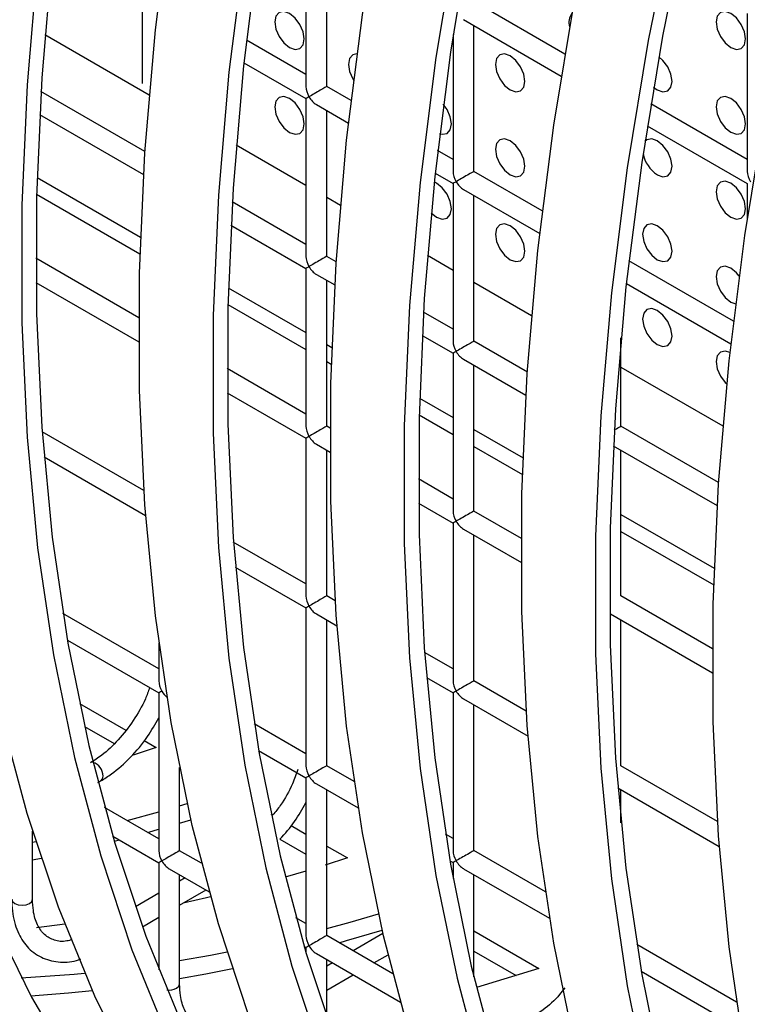
# Model space of a CAD drawing. Units: millimetres. Extents: x -2439 to 2841, y -1265 to 1971.
# Drawn here: x 2336 to 2371, y 1112 to 1159 of the extents above; entities that cross this region are included whole.
import ezdxf

# ---------------------------------------------------------------- set-up
doc = ezdxf.new("R2010")
doc.units = ezdxf.units.MM

msp = doc.modelspace()

# ---------------------------------------------------------------- linework, layer by layer
at = {"color": 7, "linetype": 'Continuous', "lineweight": 25}
for p, q in [((2349.424, 1163.779), (2349.424, 1156.191)), ((2350.424, 1156.191), (2350.424, 1163.202)), ((2341.564, 1156.337), (2341.564, 1160.151)), ((2361.868, 1157.75), (2357.495, 1160.274)), ((2370.637, 1159.698), (2370.637, 1152.11)), ((2356.995, 1159.408), (2361.695, 1156.695)), ((2357.495, 1152.109), (2357.495, 1159.12)), ((2356.495, 1158.691), (2356.495, 1152.109)), ((2349.424, 1156.768), (2346.56, 1158.422)), ((2346.439, 1157.337), (2349.424, 1155.614)), ((2341.682, 1153.072), (2336.684, 1155.957)), ((2351.592, 1155.516), (2350.424, 1156.191)), ((2349.424, 1155.614), (2349.424, 1148.025)), ((2349.924, 1155.325), (2351.467, 1154.434)), ((2370.637, 1152.687), (2366, 1155.364)), ((2336.621, 1154.839), (2341.613, 1151.957)), ((2350.424, 1148.025), (2350.424, 1155.036)), ((2365.83, 1154.308), (2370.637, 1151.533)), ((2356.495, 1152.686), (2355.752, 1153.115)), ((2355.632, 1152.03), (2356.495, 1151.531)), ((2360.785, 1150.21), (2357.495, 1152.109)), ((2336.498, 1151.822), (2341.473, 1148.95)), ((2356.495, 1151.531), (2356.495, 1143.943)), ((2370.637, 1151.533), (2370.637, 1149.788)), ((2336.476, 1151.018), (2341.447, 1148.148)), ((2356.995, 1151.243), (2360.66, 1149.127)), ((2349.424, 1148.603), (2345.876, 1150.651)), ((2357.495, 1143.943), (2357.495, 1150.954)), ((2345.813, 1149.532), (2349.424, 1147.448)), ((2341.393, 1145.074), (2336.441, 1147.932)), ((2350.874, 1147.766), (2350.424, 1148.025)), ((2369.977, 1144.903), (2364.944, 1147.808)), ((2349.424, 1147.448), (2349.424, 1139.86)), ((2336.448, 1146.774), (2341.392, 1143.92)), ((2349.924, 1147.159), (2350.805, 1146.651)), ((2350.424, 1139.86), (2350.424, 1146.871)), ((2345.69, 1146.515), (2349.424, 1144.36)), ((2364.824, 1146.723), (2369.852, 1143.821)), ((2369.848, 1145.824), (2370.079, 1145.736)), ((2345.669, 1145.711), (2349.424, 1143.543)), ((2356.495, 1144.521), (2355.069, 1145.344)), ((2355.006, 1144.226), (2356.495, 1143.366)), ((2360.066, 1142.459), (2357.495, 1143.943)), ((2364.566, 1139.861), (2364.566, 1144.105)), ((2350.424, 1143.782), (2350.665, 1143.643)), ((2350.424, 1142.966), (2350.639, 1142.842)), ((2356.495, 1143.366), (2356.495, 1135.778)), ((2356.995, 1143.077), (2359.998, 1141.344)), ((2349.424, 1140.437), (2345.634, 1142.625)), ((2357.495, 1135.778), (2357.495, 1142.789)), ((2345.64, 1141.467), (2349.424, 1139.283)), ((2354.882, 1141.209), (2356.495, 1140.278)), ((2354.861, 1140.404), (2356.495, 1139.461)), ((2350.585, 1139.767), (2350.424, 1139.86)), ((2357.495, 1139.7), (2359.858, 1138.336)), ((2369.259, 1137.152), (2364.566, 1139.861)), ((2341.63, 1136.771), (2336.741, 1139.594)), ((2349.424, 1139.283), (2349.424, 1131.695)), ((2349.924, 1138.994), (2350.584, 1138.613)), ((2350.424, 1131.695), (2350.424, 1138.705)), ((2357.495, 1138.884), (2359.832, 1137.535)), ((2364.198, 1138.919), (2369.19, 1136.037)), ((2364.566, 1131.696), (2364.566, 1138.707)), ((2336.835, 1138.385), (2341.714, 1135.568)), ((2356.495, 1136.355), (2354.826, 1137.319)), ((2354.833, 1136.16), (2356.495, 1135.201)), ((2359.778, 1134.46), (2357.495, 1135.778)), ((2364.566, 1135.618), (2369.05, 1133.03)), ((2356.495, 1135.201), (2356.495, 1127.613)), ((2356.995, 1134.912), (2359.777, 1133.306)), ((2357.495, 1127.613), (2357.495, 1134.623)), ((2364.566, 1134.802), (2369.024, 1132.228)), ((2349.424, 1132.272), (2345.933, 1134.287)), ((2346.028, 1133.078), (2349.424, 1131.117)), ((2350.823, 1131.465), (2350.424, 1131.695)), ((2368.97, 1129.154), (2364.566, 1131.696)), ((2342.353, 1128.189), (2337.745, 1130.849)), ((2349.424, 1131.117), (2349.424, 1123.529)), ((2349.924, 1130.829), (2350.906, 1130.262)), ((2364.066, 1130.83), (2368.969, 1128)), ((2350.424, 1123.529), (2350.424, 1130.54)), ((2364.566, 1123.531), (2364.566, 1130.541)), ((2337.958, 1129.571), (2342.353, 1127.034)), ((2342.353, 1129.437), (2342.353, 1127.611)), ((2356.495, 1128.19), (2355.126, 1128.981)), ((2355.22, 1127.771), (2356.495, 1127.035)), ((2360.015, 1126.158), (2357.495, 1127.613)), ((2342.353, 1127.034), (2342.353, 1119.446)), ((2356.495, 1127.035), (2356.495, 1119.447)), ((2338.54, 1126.531), (2340.767, 1125.245)), ((2356.995, 1126.747), (2360.099, 1124.955)), ((2357.495, 1119.447), (2357.495, 1126.458)), ((2349.424, 1124.107), (2346.938, 1125.542)), ((2338.78, 1125.422), (2340.21, 1124.597)), ((2341.646, 1124.738), (2342.229, 1124.402)), ((2341.105, 1124.08), (2341.149, 1124.055)), ((2342.229, 1124.402), (2341.117, 1124.045)), ((2347.151, 1124.264), (2349.424, 1122.952)), ((2343.353, 1119.446), (2343.353, 1123.44)), ((2351.738, 1122.771), (2350.424, 1123.529)), ((2369.207, 1120.851), (2364.566, 1123.531)), ((2339.428, 1122.724), (2339.567, 1122.805)), ((2349.424, 1122.952), (2349.424, 1115.364)), ((2349.924, 1122.663), (2351.935, 1121.502)), ((2350.424, 1115.364), (2350.424, 1122.375)), ((2364.412, 1122.465), (2369.291, 1119.648)), ((2364.566, 1120.785), (2364.566, 1122.376)), ((2343.353, 1121.608), (2343.717, 1121.716)), ((2342.353, 1120.023), (2339.747, 1121.528)), ((2340.828, 1120.903), (2342.353, 1121.318)), ((2347.733, 1121.224), (2347.838, 1121.163)), ((2343.353, 1120.767), (2343.894, 1120.931)), ((2336.282, 1117.115), (2336.282, 1120.386)), ((2348.717, 1120.656), (2349.424, 1120.248)), ((2356.495, 1120.025), (2356.13, 1120.235)), ((2336.282, 1119.858), (2336.438, 1119.889)), ((2340.139, 1120.147), (2342.353, 1118.869)), ((2340.213, 1119.897), (2340.461, 1119.961)), ((2348.176, 1119.998), (2349.424, 1119.278)), ((2344.406, 1118.838), (2343.353, 1119.446)), ((2350.424, 1119.671), (2351.421, 1119.095)), ((2360.93, 1117.464), (2357.495, 1119.447)), ((2336.282, 1118.999), (2336.7, 1119.084)), ((2342.353, 1118.869), (2342.353, 1113.712)), ((2351.421, 1119.095), (2350.341, 1118.748)), ((2356.343, 1118.958), (2356.495, 1118.87)), ((2356.495, 1118.87), (2356.495, 1118.107)), ((2342.853, 1118.58), (2344.771, 1117.473)), ((2349.424, 1118.466), (2348.43, 1118.172)), ((2356.995, 1118.581), (2361.127, 1116.196)), ((2343.353, 1113.033), (2343.353, 1118.291)), ((2343.622, 1118.136), (2343.353, 1117.981)), ((2357.495, 1113.385), (2357.495, 1118.293)), ((2342.353, 1117.403), (2341.224, 1116.751)), ((2343.353, 1116.826), (2344.622, 1117.559)), ((2341.563, 1115.792), (2342.353, 1116.249)), ((2349.424, 1115.941), (2348.939, 1116.221)), ((2337.835, 1115.905), (2336.481, 1115.733)), ((2357.495, 1115.589), (2360.613, 1113.788)), ((2353.598, 1113.531), (2350.424, 1115.364)), ((2353.125, 1115.458), (2351.693, 1114.631)), ((2349.331, 1114.84), (2349.424, 1114.786)), ((2349.424, 1114.786), (2349.424, 1114.527)), ((2357.495, 1114.618), (2359.534, 1113.442)), ((2370.123, 1112.158), (2365.322, 1114.929)), ((2349.924, 1114.498), (2353.963, 1112.166)), ((2350.424, 1111.421), (2350.424, 1114.209)), ((2352.693, 1114.054), (2353.368, 1114.443)), ((2350.693, 1114.054), (2350.424, 1113.898)), ((2360.613, 1113.788), (2357.622, 1112.866)), ((2365.535, 1113.651), (2370.32, 1110.889)), ((2350.424, 1112.744), (2351.693, 1113.476))]:
    msp.add_line(p, q, dxfattribs=at)
at = {"color": 8, "linetype": 'Continuous', "lineweight": 25}
for p, q in [((2336.876, 1158.688), (2341.887, 1155.796)), ((2346.068, 1153.382), (2349.424, 1151.444)), ((2350.424, 1150.867), (2351.079, 1150.489)), ((2355.261, 1148.075), (2356.495, 1147.362)), ((2357.495, 1146.785), (2360.271, 1145.182)), ((2364.566, 1142.703), (2369.464, 1139.876))]:
    msp.add_line(p, q, dxfattribs=at)
at = {"color": 7, "linetype": 'Continuous', "lineweight": 25, "flags": 128}
for points in [[(2346.719, 1111.416), (2345.216, 1115.926), (2343.957, 1120.659), (2342.946, 1125.604), (2342.186, 1130.746), (2341.677, 1136.072), (2341.423, 1141.568), (2341.423, 1147.218), (2341.677, 1153.008), (2342.186, 1158.921), (2342.946, 1164.942), (2343.957, 1171.054), (2345.216, 1177.24), (2346.719, 1183.485), (2348.462, 1189.771), (2350.441, 1196.081), (2352.649, 1202.398), (2355.082, 1208.704), (2357.732, 1214.984), (2360.592, 1221.219), (2363.656, 1227.394), (2366.913, 1233.491), (2370.356, 1239.493), (2373.975, 1245.385)], [(2377.511, 1243.344), (2373.891, 1237.452), (2370.449, 1231.449), (2367.191, 1225.353), (2364.128, 1219.178), (2361.268, 1212.943), (2358.617, 1206.663), (2356.185, 1200.357), (2353.976, 1194.04), (2351.998, 1187.73), (2350.255, 1181.444), (2348.752, 1175.199), (2347.493, 1169.013), (2346.482, 1162.901), (2345.721, 1156.88), (2345.213, 1150.967), (2344.958, 1145.177), (2344.958, 1139.527), (2345.213, 1134.031), (2345.721, 1128.705), (2346.482, 1123.563), (2347.493, 1118.618), (2348.752, 1113.885), (2350.255, 1109.375)], [(2377.973, 1242.992), (2374.381, 1237.145), (2370.964, 1231.188), (2367.731, 1225.137), (2364.691, 1219.009), (2361.852, 1212.82), (2359.221, 1206.588), (2356.807, 1200.329), (2354.615, 1194.059), (2352.652, 1187.797), (2350.922, 1181.558), (2349.43, 1175.36), (2348.181, 1169.22), (2347.177, 1163.154), (2346.422, 1157.179), (2345.918, 1151.31), (2345.665, 1145.564), (2345.665, 1139.956), (2345.918, 1134.502), (2346.422, 1129.216), (2347.177, 1124.112), (2348.181, 1119.205), (2349.43, 1114.507), (2350.922, 1110.031)], [(2354.408, 1110.619), (2353.15, 1115.353), (2352.139, 1120.297), (2351.378, 1125.44), (2350.87, 1130.766), (2350.615, 1136.261), (2350.615, 1141.912), (2350.87, 1147.701), (2351.378, 1153.614), (2352.139, 1159.635), (2353.15, 1165.747), (2354.408, 1171.934), (2355.911, 1178.178), (2357.654, 1184.464), (2359.633, 1190.774), (2361.842, 1197.091), (2364.274, 1203.398), (2366.924, 1209.677), (2369.785, 1215.913), (2372.848, 1222.087), (2376.105, 1228.184), (2379.548, 1234.186), (2383.167, 1240.078)], [(2386.703, 1238.037), (2383.084, 1232.145), (2379.641, 1226.143), (2376.384, 1220.046), (2373.32, 1213.872), (2370.46, 1207.636), (2367.81, 1201.357), (2365.377, 1195.05), (2363.168, 1188.733), (2361.19, 1182.423), (2359.447, 1176.137), (2357.944, 1169.893), (2356.685, 1163.706), (2355.674, 1157.594), (2354.914, 1151.573), (2354.405, 1145.66), (2354.151, 1139.871), (2354.151, 1134.22), (2354.405, 1128.725), (2354.914, 1123.399), (2355.674, 1118.256), (2356.685, 1113.312), (2357.944, 1108.578)], [(2387.165, 1237.686), (2383.573, 1231.838), (2380.156, 1225.881), (2376.923, 1219.83), (2373.883, 1213.702), (2371.044, 1207.514), (2368.414, 1201.281), (2366, 1195.022), (2363.808, 1188.753), (2361.844, 1182.49), (2360.114, 1176.252), (2358.622, 1170.054), (2357.373, 1163.914), (2356.37, 1157.848), (2355.615, 1151.872), (2355.11, 1146.004), (2354.858, 1140.258), (2354.858, 1134.65), (2355.11, 1129.195), (2355.615, 1123.909), (2356.37, 1118.805), (2357.373, 1113.898), (2358.622, 1109.2)], [(2362.342, 1110.046), (2361.331, 1114.991), (2360.57, 1120.133), (2360.062, 1125.459), (2359.808, 1130.955), (2359.808, 1136.605), (2360.062, 1142.395), (2360.57, 1148.308), (2361.331, 1154.328), (2362.342, 1160.44), (2363.601, 1166.627), (2365.104, 1172.872), (2366.847, 1179.158), (2368.825, 1185.467), (2371.034, 1191.784), (2373.467, 1198.091), (2376.117, 1204.371), (2378.977, 1210.606), (2382.04, 1216.781), (2385.298, 1222.877), (2388.741, 1228.88), (2392.36, 1234.771)], [(2395.895, 1232.73), (2392.276, 1226.839), (2388.833, 1220.836), (2385.576, 1214.74), (2382.513, 1208.565), (2379.652, 1202.33), (2377.002, 1196.05), (2374.569, 1189.743), (2372.361, 1183.426), (2370.382, 1177.117), (2368.639, 1170.831), (2367.136, 1164.586), (2365.878, 1158.399), (2364.867, 1152.287), (2364.106, 1146.267), (2363.598, 1140.354), (2363.343, 1134.564), (2363.343, 1128.914), (2363.598, 1123.418), (2364.106, 1118.092), (2364.867, 1112.95), (2365.878, 1108.005)], [(2396.357, 1232.379), (2392.766, 1226.532), (2389.349, 1220.574), (2386.116, 1214.524), (2383.076, 1208.396), (2380.237, 1202.207), (2377.606, 1195.975), (2375.192, 1189.715), (2373, 1183.446), (2371.036, 1177.183), (2369.306, 1170.945), (2367.815, 1164.747), (2366.566, 1158.607), (2365.562, 1152.541), (2364.807, 1146.565), (2364.303, 1140.697), (2364.05, 1134.951), (2364.05, 1129.343), (2364.303, 1123.889), (2364.807, 1118.603), (2365.562, 1113.499), (2366.566, 1108.591)], [(2370.523, 1109.684), (2369.763, 1114.826), (2369.255, 1120.153), (2369, 1125.648), (2369, 1131.298), (2369.255, 1137.088), (2369.763, 1143.001), (2370.523, 1149.022), (2371.535, 1155.134), (2372.793, 1161.32), (2374.296, 1167.565), (2376.039, 1173.851), (2378.018, 1180.161), (2380.226, 1186.478), (2382.659, 1192.784), (2385.309, 1199.064), (2388.17, 1205.3), (2391.233, 1211.474), (2394.49, 1217.571), (2397.933, 1223.573), (2401.552, 1229.465)], [(2341.248, 1108.424), (2339.27, 1112.45), (2337.527, 1116.723), (2336.024, 1121.232), (2334.765, 1125.966), (2333.754, 1130.91), (2332.993, 1136.053), (2332.485, 1141.379), (2332.23, 1146.875), (2332.23, 1152.525), (2332.485, 1158.315), (2332.993, 1164.228), (2333.754, 1170.248), (2334.765, 1176.36), (2336.024, 1182.547), (2337.527, 1188.792), (2339.27, 1195.078), (2341.248, 1201.387), (2343.457, 1207.704)], [(2346.992, 1205.663), (2344.784, 1199.346), (2342.805, 1193.037), (2341.062, 1186.751), (2339.559, 1180.506), (2338.301, 1174.319), (2337.289, 1168.207), (2336.529, 1162.187), (2336.02, 1156.274), (2335.766, 1150.484), (2335.766, 1144.834), (2336.02, 1139.338), (2336.529, 1134.012), (2337.289, 1128.869), (2338.301, 1123.925), (2339.559, 1119.191), (2341.062, 1114.682), (2342.805, 1110.409)], [(2347.615, 1205.635), (2345.423, 1199.366), (2343.459, 1193.103), (2341.729, 1186.865), (2340.238, 1180.667), (2338.988, 1174.527), (2337.985, 1168.461), (2337.23, 1162.485), (2336.725, 1156.617), (2336.473, 1150.871), (2336.473, 1145.263), (2336.725, 1139.809), (2337.23, 1134.523), (2337.985, 1129.419), (2338.988, 1124.511), (2340.238, 1119.813), (2341.729, 1115.338), (2343.459, 1111.097)], [(2336.23, 1204.672), (2334.267, 1198.41), (2332.537, 1192.172), (2331.045, 1185.974), (2329.796, 1179.834), (2328.793, 1173.768), (2328.038, 1167.792), (2327.533, 1161.923), (2327.28, 1156.177), (2327.28, 1150.57), (2327.533, 1145.115), (2328.038, 1139.829), (2328.793, 1134.725), (2329.796, 1129.818), (2331.045, 1125.12), (2332.537, 1120.645), (2334.267, 1116.403), (2336.23, 1112.408), (2338.422, 1108.669)], [(2348.635, 1158.07), (2348.906, 1157.976), (2349.135, 1158.021), (2349.288, 1158.197), (2349.342, 1158.479), (2349.288, 1158.822), (2349.135, 1159.176), (2348.906, 1159.485), (2348.635, 1159.703), (2348.364, 1159.798), (2348.135, 1159.753), (2347.982, 1159.577), (2347.928, 1159.295), (2347.982, 1158.952), (2348.135, 1158.598), (2348.364, 1158.289), (2348.635, 1158.07)], [(2369.848, 1158.072), (2370.119, 1157.978), (2370.348, 1158.023), (2370.501, 1158.199), (2370.555, 1158.481), (2370.501, 1158.824), (2370.348, 1159.178), (2370.119, 1159.487), (2369.848, 1159.705), (2369.578, 1159.8), (2369.348, 1159.755), (2369.195, 1159.579), (2369.141, 1159.297), (2369.195, 1158.954), (2369.348, 1158.6), (2369.578, 1158.291), (2369.848, 1158.072)], [(2351.876, 1157.758), (2351.671, 1157.712), (2351.517, 1157.536), (2351.463, 1157.254), (2351.517, 1156.911), (2351.671, 1156.557), (2351.712, 1156.49)], [(2359.242, 1156.03), (2359.512, 1155.936), (2359.742, 1155.981), (2359.895, 1156.157), (2359.949, 1156.438), (2359.895, 1156.782), (2359.742, 1157.135), (2359.512, 1157.445), (2359.242, 1157.663), (2358.971, 1157.757), (2358.742, 1157.713), (2358.588, 1157.536), (2358.535, 1157.255), (2358.588, 1156.911), (2358.742, 1156.558), (2358.971, 1156.248), (2359.242, 1156.03)], [(2366.133, 1156.161), (2366.313, 1156.031), (2366.583, 1155.937), (2366.813, 1155.981), (2366.966, 1156.158), (2367.02, 1156.439), (2366.966, 1156.783), (2366.813, 1157.136), (2366.583, 1157.445), (2366.386, 1157.617)], [(2348.635, 1153.988), (2348.906, 1153.894), (2349.135, 1153.938), (2349.288, 1154.115), (2349.342, 1154.396), (2349.288, 1154.74), (2349.135, 1155.093), (2348.906, 1155.402), (2348.635, 1155.621), (2348.364, 1155.715), (2348.135, 1155.67), (2347.982, 1155.494), (2347.928, 1155.212), (2347.982, 1154.869), (2348.135, 1154.515), (2348.364, 1154.206), (2348.635, 1153.988)], [(2355.847, 1153.923), (2355.977, 1153.894), (2356.206, 1153.939), (2356.359, 1154.115), (2356.413, 1154.397), (2356.359, 1154.74), (2356.206, 1155.094), (2356.025, 1155.349)], [(2369.848, 1153.99), (2370.119, 1153.896), (2370.348, 1153.94), (2370.501, 1154.117), (2370.555, 1154.398), (2370.501, 1154.742), (2370.348, 1155.095), (2370.119, 1155.404), (2369.848, 1155.623), (2369.578, 1155.717), (2369.348, 1155.672), (2369.195, 1155.496), (2369.141, 1155.214), (2369.195, 1154.871), (2369.348, 1154.517), (2369.578, 1154.208), (2369.848, 1153.99)], [(2359.242, 1151.947), (2359.512, 1151.853), (2359.742, 1151.898), (2359.895, 1152.074), (2359.949, 1152.356), (2359.895, 1152.699), (2359.742, 1153.053), (2359.512, 1153.362), (2359.242, 1153.58), (2358.971, 1153.674), (2358.742, 1153.63), (2358.588, 1153.453), (2358.535, 1153.172), (2358.588, 1152.829), (2358.742, 1152.475), (2358.971, 1152.166), (2359.242, 1151.947)], [(2366.313, 1151.948), (2366.583, 1151.854), (2366.813, 1151.898), (2366.966, 1152.075), (2367.02, 1152.356), (2366.966, 1152.7), (2366.813, 1153.053), (2366.583, 1153.363), (2366.313, 1153.581), (2366.042, 1153.675), (2365.813, 1153.631), (2365.711, 1153.541)], [(2355.439, 1150.12), (2355.706, 1149.906), (2355.977, 1149.812), (2356.206, 1149.856), (2356.359, 1150.033), (2356.413, 1150.314), (2356.359, 1150.658), (2356.206, 1151.011), (2355.977, 1151.32), (2355.706, 1151.539), (2355.586, 1151.596)], [(2369.848, 1149.907), (2370.119, 1149.813), (2370.348, 1149.857), (2370.501, 1150.034), (2370.555, 1150.315), (2370.501, 1150.659), (2370.348, 1151.012), (2370.119, 1151.322), (2369.848, 1151.54), (2369.578, 1151.634), (2369.348, 1151.59), (2369.195, 1151.413), (2369.141, 1151.132), (2369.195, 1150.788), (2369.348, 1150.435), (2369.578, 1150.125), (2369.848, 1149.907)], [(2359.242, 1147.865), (2359.512, 1147.771), (2359.742, 1147.815), (2359.895, 1147.992), (2359.949, 1148.273), (2359.895, 1148.616), (2359.742, 1148.97), (2359.512, 1149.279), (2359.242, 1149.498), (2358.971, 1149.592), (2358.742, 1149.547), (2358.588, 1149.371), (2358.535, 1149.089), (2358.588, 1148.746), (2358.742, 1148.392), (2358.971, 1148.083), (2359.242, 1147.865)], [(2366.313, 1147.865), (2366.583, 1147.771), (2366.813, 1147.816), (2366.966, 1147.992), (2367.02, 1148.274), (2366.966, 1148.617), (2366.813, 1148.971), (2366.583, 1149.28), (2366.313, 1149.498), (2366.042, 1149.592), (2365.813, 1149.548), (2365.659, 1149.371), (2365.606, 1149.09), (2365.659, 1148.746), (2365.813, 1148.393), (2366.042, 1148.084), (2366.313, 1147.865)], [(2370.252, 1147.078), (2370.119, 1147.239), (2369.848, 1147.457), (2369.578, 1147.551), (2369.348, 1147.507), (2369.195, 1147.33), (2369.141, 1147.049), (2369.195, 1146.705), (2369.348, 1146.352), (2369.578, 1146.043), (2369.848, 1145.824), (2369.848, 1145.824)], [(2366.313, 1143.783), (2366.583, 1143.689), (2366.813, 1143.733), (2366.966, 1143.91), (2367.02, 1144.191), (2366.966, 1144.534), (2366.813, 1144.888), (2366.583, 1145.197), (2366.313, 1145.416), (2366.042, 1145.51), (2365.813, 1145.465), (2365.659, 1145.289), (2365.606, 1145.007), (2365.659, 1144.664), (2365.813, 1144.31), (2366.042, 1144.001), (2366.313, 1143.783)], [(2369.806, 1143.398), (2369.578, 1143.469), (2369.348, 1143.424), (2369.195, 1143.248), (2369.141, 1142.966), (2369.195, 1142.623), (2369.348, 1142.269), (2369.578, 1141.96), (2369.649, 1141.89)], [(2364.24, 1139.673), (2364.278, 1139.695), (2364.353, 1139.738), (2364.42, 1139.777), (2364.476, 1139.809), (2364.519, 1139.834), (2364.549, 1139.852), (2364.564, 1139.86), (2364.566, 1139.861)], [(2341.826, 1120.327), (2342.182, 1120.427), (2342.353, 1120.476)], [(2344.84, 1117.226), (2344.638, 1117.178), (2343.521, 1116.923)], [(2350.424, 1115.703), (2351.549, 1116.013), (2352.909, 1116.41)], [(2351.018, 1115.021), (2351.374, 1115.12), (2353.087, 1115.624)], [(2343.353, 1114.165), (2344.835, 1114.428), (2345.631, 1114.582)], [(2343.353, 1113.298), (2344.609, 1113.524), (2345.892, 1113.777)], [(2335.741, 1113.339), (2338.289, 1113.515), (2338.784, 1113.561)], [(2336.198, 1112.468), (2338.014, 1112.604), (2339.151, 1112.715)]]:
    msp.add_lwpolyline(points, dxfattribs=at)
at = {"color": 8, "linetype": 'Continuous', "lineweight": 25, "flags": 128}
for points in [[(2339.567, 1122.805), (2339.567, 1122.805), (2339.644, 1122.893), (2339.671, 1123.033)], [(2335.282, 1117.115), (2335.32, 1117.005), (2335.428, 1116.911), (2335.591, 1116.849), (2335.782, 1116.827), (2335.973, 1116.849), (2336.135, 1116.911)], [(2336.135, 1116.911), (2336.244, 1117.005), (2336.282, 1117.115)], [(2343.207, 1112.829), (2343.315, 1112.923), (2343.353, 1113.033)]]:
    msp.add_lwpolyline(points, dxfattribs=at)
at = {"color": 7, "linetype": 'Continuous', "lineweight": 25}
for centre, radius, start, end in [((2362.755, 1159.277), 0.692, 142.2647, 197.5487), ((2367.168, 1153.265), 1.57, 190.8403, 237.0151)]:
    msp.add_arc(centre, radius, start, end, dxfattribs=at)
at = {"color": 8, "linetype": 'Continuous', "lineweight": 25}
for centre, radius, start, end in [((2338.99, 1123.04), 0.681, 359.4491, 73.3934), ((2342.853, 1113.517), 0.774, 261.8959, 297.1665)]:
    msp.add_arc(centre, radius, start, end, dxfattribs=at)
at = {"color": 7, "linetype": 'Continuous', "lineweight": 25}
for centre, major_axis, ratio, start_param, end_param in [((2349.924, 1155.902), (-0.354, 0.612), 0.577335, 0.785358, 1.570756), ((2349.924, 1155.902), (0.5, 0.289), 0.00007, 0.000041, 2.356154), ((2349.924, 1155.902), (0.5, 0.289), 0.00007, 2.356154, 3.141552), ((2349.924, 1155.902), (-0.354, 0.612), 0.577335, 1.570756, 2.356235), ((2356.995, 1151.82), (-0.354, 0.612), 0.577335, 0.785358, 1.570756), ((2356.995, 1151.82), (0.5, 0.289), 0.00007, 0.000041, 2.356154), ((2371.137, 1151.821), (-0.354, 0.612), 0.577335, 0.785358, 1.570756), ((2356.995, 1151.82), (0.5, 0.289), 0.00007, 2.356154, 3.141552), ((2356.995, 1151.82), (-0.354, 0.612), 0.577335, 1.570756, 2.356235), ((2349.924, 1147.737), (-0.354, 0.612), 0.577335, 0.785358, 1.570756), ((2349.924, 1147.737), (0.5, 0.289), 0.00007, 0.000041, 2.356154), ((2349.924, 1147.737), (0.5, 0.289), 0.00007, 2.356154, 3.141552), ((2349.924, 1147.737), (-0.354, 0.612), 0.577335, 1.570756, 2.356235), ((2356.995, 1143.655), (-0.354, 0.612), 0.577335, 0.785358, 1.570756), ((2356.995, 1143.655), (0.5, 0.289), 0.00007, 0.000041, 2.356154), ((2356.995, 1143.655), (0.5, 0.289), 0.00007, 2.356154, 3.141552), ((2356.995, 1143.655), (-0.354, 0.612), 0.577335, 1.570756, 2.356235), ((2349.924, 1139.571), (-0.354, 0.612), 0.577335, 0.785358, 1.570756), ((2349.924, 1139.571), (0.5, 0.289), 0.00007, 0.000041, 2.356154), ((2349.924, 1139.571), (0.5, 0.289), 0.00007, 2.356154, 3.141552), ((2349.924, 1139.571), (-0.354, 0.612), 0.577335, 1.570756, 2.356235), ((2356.995, 1135.489), (-0.354, 0.612), 0.577335, 0.785358, 1.570756), ((2356.995, 1135.489), (0.5, 0.289), 0.00007, 0.000041, 2.356154), ((2356.995, 1135.489), (0.5, 0.289), 0.00007, 2.356154, 3.141552), ((2356.995, 1135.489), (-0.354, 0.612), 0.577335, 1.570756, 2.356235), ((2349.924, 1131.406), (-0.354, 0.612), 0.577335, 0.785358, 1.570756), ((2349.924, 1131.406), (0.5, 0.289), 0.00007, 0.000041, 2.356154), ((2349.924, 1131.406), (0.5, 0.289), 0.00007, 2.356154, 3.141552), ((2349.924, 1131.406), (-0.354, 0.612), 0.577335, 1.570756, 2.356235), ((2342.853, 1127.323), (-0.354, 0.612), 0.577335, 0.785358, 1.570756), ((2356.995, 1127.324), (-0.354, 0.612), 0.577335, 0.785358, 1.570756), ((2356.995, 1127.324), (0.5, 0.289), 0.00007, 0.000041, 2.356154), ((2342.853, 1127.323), (0.5, 0.289), 0.00007, 2.356154, 3.141552), ((2342.853, 1127.323), (-0.354, 0.612), 0.577335, 1.570756, 2.128257), ((2356.995, 1127.324), (0.5, 0.289), 0.00007, 2.356154, 3.141552), ((2356.995, 1127.324), (-0.354, 0.612), 0.577335, 1.570756, 2.356235), ((2349.924, 1123.241), (-0.354, 0.612), 0.577335, 0.785358, 1.570756), ((2349.924, 1123.241), (0.5, 0.289), 0.00007, 0.000041, 2.356154), ((2349.924, 1123.241), (0.5, 0.289), 0.00007, 2.356154, 3.141552), ((2349.924, 1123.241), (-0.354, 0.612), 0.577335, 1.570756, 2.356235), ((2342.853, 1119.157), (-0.354, 0.612), 0.577335, 0.785358, 1.570756), ((2342.853, 1119.157), (0.5, 0.289), 0.00007, 0.000041, 2.356154), ((2356.995, 1119.159), (-0.354, 0.612), 0.577335, 0.785358, 1.570756), ((2356.995, 1119.159), (0.5, 0.289), 0.00007, 0.000041, 2.356154), ((2342.853, 1119.157), (0.5, 0.289), 0.00007, 2.356154, 3.141552), ((2342.853, 1119.157), (-0.354, 0.612), 0.577335, 1.570756, 2.356235), ((2356.995, 1119.159), (0.5, 0.289), 0.00007, 2.356154, 3.141552), ((2356.995, 1119.159), (-0.354, 0.612), 0.577335, 1.570756, 2.356235), ((2349.924, 1115.075), (-0.354, 0.612), 0.577335, 0.785358, 1.570756), ((2349.924, 1115.075), (0.5, 0.289), 0.00007, 0.000041, 2.356154), ((2349.924, 1115.075), (0.5, 0.289), 0.00007, 2.356154, 3.141552), ((2349.924, 1115.075), (-0.354, 0.612), 0.577335, 1.570756, 2.356235)]:
    msp.add_ellipse(centre, major_axis=major_axis, ratio=ratio, start_param=start_param, end_param=end_param, dxfattribs=at)
for points, knots in [([(2341.913, 1127.288), (2341.848, 1127.106), (2341.655, 1126.56), (2341.138, 1125.682), (2340.422, 1124.752), (2339.702, 1124.074), (2339.249, 1123.786), (2339.067, 1123.671)], [0, 0, 0, 0, 0.1207, 0.360785, 0.600979, 0.840014, 1, 1, 1, 1]), ([(2339.567, 1122.805), (2339.737, 1122.91), (2340.227, 1123.215), (2341.001, 1123.91), (2341.788, 1124.839), (2342.179, 1125.532), (2342.353, 1125.84)], [0, 0, 0, 0, 0.159311, 0.45969, 0.759544, 1, 1, 1, 1]), ([(2349.035, 1123.342), (2348.955, 1123.115), (2348.747, 1122.526), (2348.323, 1121.763), (2347.959, 1121.313), (2347.838, 1121.163)], [0, 0, 0, 0, 0.295881, 0.766928, 1, 1, 1, 1]), ([(2348.176, 1119.998), (2348.421, 1120.273), (2348.894, 1120.804), (2349.251, 1121.448), (2349.424, 1121.758)], [0, 0, 0, 0, 0.51705, 1, 1, 1, 1]), ([(2335.282, 1117.115), (2335.289, 1116.92), (2335.308, 1116.355), (2335.523, 1115.556), (2335.996, 1114.79), (2336.671, 1114.271), (2337.502, 1114.066), (2338.163, 1114.073), (2338.537, 1114.219), (2338.611, 1114.248)], [0, 0, 0, 0, 0.0970203, 0.2817397, 0.4461466, 0.6216103, 0.790197, 0.958408, 1, 1, 1, 1]), ([(2338.187, 1115.172), (2338.102, 1115.146), (2337.77, 1115.044), (2337.311, 1115.124), (2336.85, 1115.362), (2336.503, 1115.841), (2336.31, 1116.453), (2336.29, 1116.926), (2336.282, 1117.115)], [0, 0, 0, 0, 0.069116, 0.269817, 0.480392, 0.680161, 0.871927, 1, 1, 1, 1]), ([(2346.139, 1111.424), (2346.002, 1111.352), (2345.602, 1111.139), (2344.983, 1110.982), (2344.377, 1111.03), (2343.922, 1111.284), (2343.574, 1111.758), (2343.381, 1112.371), (2343.361, 1112.844), (2343.353, 1113.033)], [0, 0, 0, 0, 0.0844829, 0.2462078, 0.4087271, 0.5792419, 0.741007, 0.8962914, 1, 1, 1, 1]), ([(2361.864, 1112.849), (2361.783, 1112.742), (2361.468, 1112.321), (2360.912, 1111.831), (2360.461, 1111.541), (2360.281, 1111.424)], [0, 0, 0, 0, 0.171251, 0.667716, 1, 1, 1, 1])]:
    msp.add_open_spline(points, degree=3, knots=knots, dxfattribs=at)

doc.saveas('drawing.dxf')
